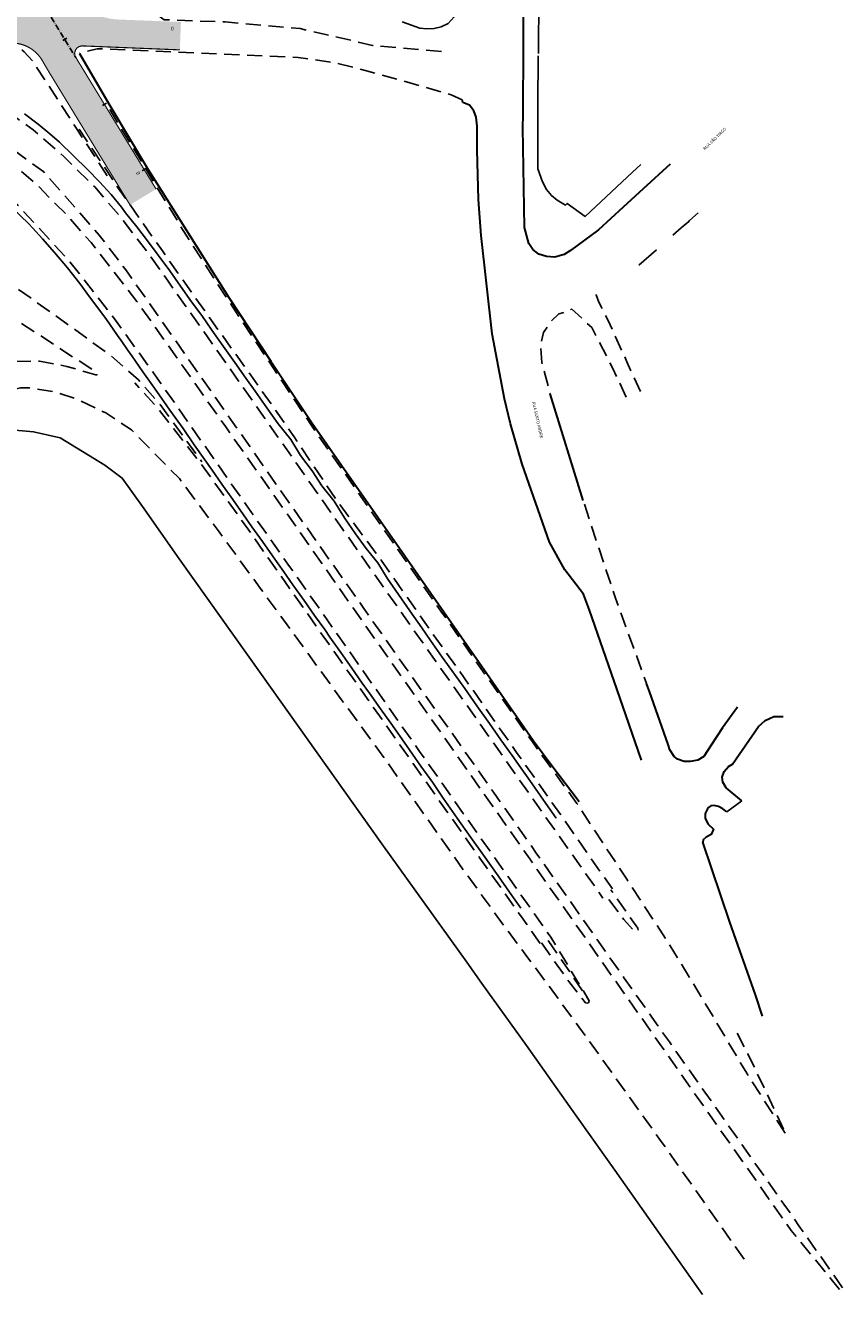
# Model space of a CAD drawing. Units: millimetres. Extents: x 677324 to 678666, y 7184464 to 7186241.
# Drawn here: x 677690 to 677905, y 7184464 to 7184797 of the extents above; entities that cross this region are included whole.
import ezdxf
from ezdxf.enums import TextEntityAlignment as Align

# ---------------------------------------------------------------- set-up
doc = ezdxf.new("R2010")
doc.units = ezdxf.units.MM
for name, pattern in [('CONTINUO', [0]), ('DASHDOT', [25.4, 12.7, -6.35, 0, -6.35]), ('DASHEDX2', [1.5, 1, -0.5]), ('LIN3', [3, 2, -0.5, 0, -0.5])]:
    doc.linetypes.add(name, pattern=pattern)
for name, color, linetype in [('L-ALN-GRADE', 7, 'GRADE'), ('L-BRUA', 252, 'DASHEDX2'), ('L-MURO', 40, 'Continuous'), ('L-PORTAO', 1, 'Continuous'), ('L-TERRA-ARMAD', 7, 'Continuous'), ('LEDIF_ALVENARIA', 7, 'Continuous'), ('PG-EIXO', 3, 'DASHDOT'), ('PG-EST', 7, 'Continuous'), ('PP - MARGINAL DIREITA - HACHURA', 254, 'Continuous'), ('PP - MARGINAL DIREITA - MF C SARJETA', 5, 'DASHDOT'), ('TEXTO', 7, 'Continuous')]:
    doc.layers.add(name, color=color, linetype=linetype)
doc.layers.add('L-MFIO', color=151, linetype='Continuous', lineweight=30)
doc.styles.add('2mm', font='romans.shx', dxfattribs={"height": 2})
doc.styles.add('ROMANS', font='romans.shx', dxfattribs={"height": 0.8})
doc.linetypes.add('GRADE', pattern='A,2,-0.2,["/\\",Standard,S=0.5,R=0,X=-0.1,Y=-0.25],-0.85', length=3.05)

# ---------------------------------------------------------------- blocks, each defined once
blk = doc.blocks.new('A$C15224B12')
at = {"layer": 'L-BRUA', "ltscale": 4, "flags": 128}
for points in [[(677799.6739, 7184789.781), (677781.5982, 7184791.4373), (677762.5762, 7184795.8258), (677742.9518, 7184797.5778), (677726.9204, 7184798.1505), (677701.7373, 7184816.6639), (677697.4029, 7184819.7566), (677693.2096, 7184827.0145), (677691.9145, 7184832.1953), (677691.4203, 7184845.1784), (677691.3545, 7184855.8404), (677692.1416, 7184870.0562), (677693.5047, 7184885.8446), (677693.3456, 7184896.5608)], [(677711.9729, 7184757.2247), (677704.2356, 7184769.0858), (677702.7376, 7184771.3727), (677692.4581, 7184787.2012), (677690.1873, 7184789.6934), (677688.3023, 7184791.1284), (677686.8301, 7184791.858), (677684.8888, 7184792.0066), (677682.9787, 7184791.5821), (677680.65, 7184790.4278), (677678.3629, 7184788.6812), (677676.6268, 7184786.926), (677675.7677, 7184785.3922), (677674.2038, 7184781.2034), (677667.565, 7184760.9002), (677666.5351, 7184751.3354), (677669.7554, 7184742.4029), (677672.6887, 7184739.0221), (677674.1511, 7184737.7056), (677681.1673, 7184732.6635), (677696.4562, 7184721.8609), (677712.9832, 7184709.9707), (677720.1919, 7184703.6149), (677725.8314, 7184697.1874), (677736.7979, 7184682.1304)], [(677805.1037, 7184777.1005), (677802.2862, 7184778.4263), (677796.3251, 7184780.2194), (677780.0135, 7184784.7457), (677772.5104, 7184786.7161), (677762.0535, 7184788.27), (677742.3497, 7184789.1167), (677709.3138, 7184790.5565), (677704.6626, 7184789.3274)], [(677904.2075, 7184464.9306), (677891.5083, 7184480.3747), (677880.2075, 7184496.4458), (677868.6934, 7184512.7585), (677857.5685, 7184528.6022), (677847.3093, 7184543.1351), (677834.2646, 7184561.687), (677822.866, 7184577.9187), (677811.5192, 7184594.0506), (677800.0371, 7184610.372), (677788.703, 7184626.4747), (677777.2782, 7184642.6756), (677765.9959, 7184658.7349), (677754.5873, 7184675.0128), (677743.0576, 7184691.279), (677731.585, 7184707.5666), (677719.7392, 7184724.2082), (677707.7237, 7184739.6663), (677700.7464, 7184747.5723), (677698.6422, 7184749.5473), (677693.6112, 7184754.7803), (677685.1209, 7184762.0602), (677676.427, 7184768.083), (677666.4003, 7184773.5454), (677657.2785, 7184777.2937), (677646.4676, 7184780.4024), (677636.5236, 7184782.134), (677625.1654, 7184782.9504), (677615.5213, 7184783.1039), (677606.9479, 7184782.9399), (677595.4529, 7184782.3324), (677575.5056, 7184780.6652), (677556.0356, 7184778.9011), (677535.9208, 7184777.1533), (677517.0391, 7184775.4764)], [(677680.7855, 7184777.5496), (677681.65, 7184777.0263), (677692.4807, 7184769.256), (677700.5716, 7184762.2757), (677708.6974, 7184754.2655), (677715.3855, 7184746.4668), (677722.8014, 7184736.787), (677727.9203, 7184729.5479), (677739.4203, 7184713.3098), (677750.9671, 7184696.908), (677762.3397, 7184680.7074), (677773.8355, 7184664.3395), (677785.1941, 7184648.2284), (677796.4294, 7184632.3234), (677807.8498, 7184616.1964), (677819.3761, 7184599.7541), (677830.6816, 7184583.7536), (677842.0767, 7184567.6313)], [(677905.0111, 7184465.347), (677893.5572, 7184481.6235), (677882.2516, 7184497.7071), (677870.7535, 7184513.9943), (677859.5313, 7184529.8766), (677847.6865, 7184546.6495), (677835.9936, 7184563.2645), (677824.5959, 7184579.4417), (677813.3581, 7184595.4238), (677801.9197, 7184611.7041), (677790.4292, 7184627.8692), (677779.1312, 7184643.9307), (677767.735, 7184660.0515), (677756.1717, 7184676.4255), (677744.9652, 7184692.4723), (677733.4011, 7184708.897), (677722.0942, 7184725.087), (677716.8519, 7184732.4953), (677709.8826, 7184741.6125), (677695.317, 7184758.2073), (677687.7027, 7184763.7119), (677678.0065, 7184770.5389), (677669.5572, 7184775.3327)], [(677877.3428, 7184532.1714), (677881.9145, 7184523.0849), (677890.184, 7184505.5648), (677879.5653, 7184522.0808), (677870.7553, 7184536.9826), (677859.7833, 7184555.0792), (677848.5396, 7184572.2862), (677835.2564, 7184592.4697), (677823.5694, 7184608.6074), (677811.2071, 7184626.2672), (677799.9766, 7184642.3337), (677788.2774, 7184659.09), (677776.9408, 7184675.3177), (677765.3704, 7184691.958), (677754.5258, 7184708.2523), (677743.4579, 7184724.9343), (677732.6771, 7184741.5885), (677712.4513, 7184774.8546)], [(677654.8745, 7184770.2708), (677660.8196, 7184767.8637), (677663.6246, 7184766.5659), (677675.4891, 7184759.7705), (677680.6425, 7184756.0957), (677688.52, 7184749.4584), (677701.9325, 7184734.9215), (677714.1672, 7184719.2807), (677725.6828, 7184703.2351), (677737.0222, 7184687.0665), (677748.4161, 7184670.8639), (677759.8252, 7184654.6537), (677771.1842, 7184638.5306), (677782.6181, 7184622.2887), (677793.9596, 7184606.1413), (677805.4252, 7184589.8583), (677816.8698, 7184573.7026), (677828.3832, 7184557.4008), (677838.3865, 7184540.8463)], [(677704.5956, 7184769.4767), (677714.839, 7184753.9808), (677726.4561, 7184737.466), (677737.959, 7184721.1734), (677749.629, 7184704.865), (677761.0578, 7184688.678), (677772.092, 7184672.1795), (677783.8571, 7184656.3523), (677795.7893, 7184639.3324), (677807.0747, 7184623.4563), (677819.4402, 7184605.8459), (677830.999, 7184589.4382), (677844.5598, 7184570.0485)], [(677851.9389, 7184700.5455), (677848.3634, 7184708.4101), (677843.4407, 7184719.2213), (677841.0447, 7184724.0227), (677840.3497, 7184725.98), (677840.5016, 7184727.2397)], [(677848.2191, 7184699.1122), (677844.7101, 7184706.5921), (677839.1673, 7184717.3687), (677833.86, 7184722.2978), (677833.3676, 7184721.7118), (677830.5347, 7184720.9544), (677828.3177, 7184718.8854), (677826.5033, 7184716.0769), (677825.7602, 7184712.7567), (677826.0766, 7184708.156), (677828.2455, 7184699.9379)], [(677577.7483, 7184519.78), (677582.7644, 7184536.7286), (677588.8857, 7184555.6797), (677594.881, 7184574.7447), (677600.9513, 7184593.7858), (677607.6023, 7184612.5992), (677615.607, 7184630.8987), (677620.2363, 7184640.5588), (677625.0733, 7184648.3888), (677638.6631, 7184665.9179), (677652.5194, 7184682.0378), (677662.5582, 7184691.6769), (677666.0178, 7184694.1647), (677672.4726, 7184697.7445), (677689.2336, 7184701.5387), (677691.4346, 7184701.5048), (677698.4318, 7184700.42), (677703.7626, 7184698.6568), (677711.6333, 7184694.9593), (677718.3107, 7184690.5367), (677730.9101, 7184677.7301), (677741.3247, 7184663.7433), (677752.1518, 7184648.9609), (677763.2089, 7184633.8218), (677773.4851, 7184619.6871), (677784.5444, 7184604.5617), (677794.8897, 7184589.9429), (677805.5083, 7184574.9323), (677816.5945, 7184559.7604), (677821.6966, 7184552.9112), (677833.6648, 7184536.7183), (677845.3802, 7184520.542), (677856.9652, 7184504.3345), (677868.3797, 7184488.1359), (677879.7373, 7184472.0191)], [(677825.6511, 7184555.6875), (677820.6975, 7184562.664), (677809.7529, 7184578.1474), (677799.2225, 7184593.0916), (677788.7991, 7184607.8396), (677777.8517, 7184623.3741), (677767.9789, 7184637.3628), (677757.2551, 7184652.6009), (677746.6214, 7184667.684), (677736.4094, 7184681.7983), (677724.9565, 7184696.5113), (677719.1925, 7184702.8491)], [(677854.3259, 7184621.8755), (677853.5547, 7184623.9409), (677845.3758, 7184646.3414), (677837.824, 7184669.122), (677836.8924, 7184671.9808)], [(677843.6403, 7184567.2351), (677847.5841, 7184562.0347), (677850.5149, 7184558.7078), (677850.9643, 7184558.7541), (677851.341, 7184559.1142), (677851.2528, 7184559.7582), (677844.1422, 7184569.7834)], [(677825.9474, 7184555.8846), (677833.1111, 7184545.7493), (677837.5253, 7184540.1742), (677837.9827, 7184540.0522), (677838.2815, 7184540.1615), (677838.4817, 7184540.5417), (677838.3865, 7184540.8463), (677827.486, 7184556.8774)]]:
    blk.add_lwpolyline(points, dxfattribs=at)
blk.add_lwpolyline([(677625.3371, 7184670.6278), (677619.9654, 7184654.1188), (677620.4927, 7184653.8189), (677631.941, 7184668.193), (677645.6402, 7184684.5397), (677654.3902, 7184693.8618), (677661.5615, 7184699.9283), (677672.5803, 7184705.8877), (677682.9505, 7184708.4154), (677694.2009, 7184708.5579), (677701.3857, 7184707.1701), (677709.2048, 7184704.9026), (677709.2256, 7184705.5762), (677692.6634, 7184716.352), (677676.6908, 7184726.7307), (677669.6191, 7184731.7535), (677664.2288, 7184737.2278), (677661.5682, 7184742.2614), (677660.232, 7184746.3428), (677659.2241, 7184752.1296), (677661.1004, 7184763.7264), (677666.6005, 7184783.6795), (677667.8258, 7184787.4454), (677669.0756, 7184789.9566), (677670.4224, 7184791.8263), (677673.2889, 7184794.7323), (677676.481, 7184796.7617), (677679.2334, 7184798.0425), (677683.3482, 7184799.0318), (677687.3715, 7184799.6011), (677687.54, 7184799.807), (677685.5272, 7184807.0544), (677682.2207, 7184814.9712), (677676.0359, 7184829.9744), (677675.1732, 7184830.1048), (677673.9939, 7184823.086), (677670.2099, 7184803.3711), (677667.3529, 7184790.8636), (677652.6851, 7184745.8071), (677645.5919, 7184727.068), (677638.7814, 7184708.5155), (677632.0533, 7184689.637)], close=True, dxfattribs=at)

msp = doc.modelspace()

# ---------------------------------------------------------------- hatches: boundary and pattern name
at = {"layer": 'PP - MARGINAL DIREITA - HACHURA', "linetype": 'Continuous'}
h = msp.add_hatch(color=256, dxfattribs=at)
edge = h.paths.add_edge_path()
edge.add_arc((677789.937, 7184858.118), 102, 206.09192, 211.08548)
edge.add_arc((677715.431, 7184813.199), 15, 211.08548, 268.27825)
edge.add_line((677714.98, 7184798.205), (677731.309, 7184797.574))
edge.add_line((677731.309, 7184797.574), (677731.022, 7184790.246))
edge.add_line((677731.022, 7184790.246), (677705.509, 7184791.284))
edge.add_arc((677705.427, 7184789.282), 2.004, 87.66881, 211.29813)
edge.add_line((677703.715, 7184788.241), (677724.782, 7184753.721))
edge.add_line((677724.782, 7184753.721), (677717.946, 7184749.564))
edge.add_line((677717.946, 7184749.564), (677694.921, 7184787.434))
edge.add_arc((677686.958, 7184783), 9.114, 29.10984, 170.44076)
edge.add_line((677677.971, 7184784.513), (677677.856, 7184783.886))
edge.add_arc((677320.229, 7184849.62), 363.618, 345.20564, 349.58497, ccw=False)
edge.add_arc((677320.591, 7184849.547), 363.25, 344.96229, 345.20223, ccw=False)
edge.add_arc((677689.925, 7184750.066), 19.249, 164.22163, 235.75318)
edge.add_line((677679.092, 7184734.155), (677681.96, 7184732.103))
edge.add_line((677681.96, 7184732.103), (677677.703, 7184726.073))
edge.add_arc((677692.411, 7184748.715), 27, 164.82718, 236.99138, ccw=False)
edge.add_arc((677320.591, 7184849.547), 358.25, 344.82718, 345.70093)
edge.add_arc((677316.938, 7184850.334), 361.984, 345.72312, 349.72941)
edge.add_line((677673.122, 7184785.793), (677673.322, 7184786.909))
edge.add_arc((677688.121, 7184784.251), 15.036, 90.6136, 169.81653, ccw=False)
edge.add_arc((677687.944, 7184800.788), 1.502, 270.6136, 389.22774)
edge.add_arc((677790.159, 7184858.093), 115.681, 191.89276, 209.27719, ccw=False)
edge.add_arc((677676.471, 7184834.154), 0.5, 11.5261, 177.04441)
edge.add_line((677675.972, 7184834.18), (677679.483, 7184931.601))
edge.add_arc((677680.5, 7184931.813), 1.039, 191.80028, 312.35481)
edge.add_line((677681.2, 7184931.045), (677687.456, 7184925.756))
edge.add_arc((677709.866, 7184909.432), 27.726, 143.92934, 181.81571)
edge.add_line((677682.155, 7184908.553), (677680.396, 7184858.872))
edge.add_arc((677781.895, 7184855.339), 101.561, 178.00656, 206.6794)
edge.add_arc((677692.27, 7184810.289), 1.25, 206.09192, 386.09192)
edge.add_line((677693.393, 7184810.838), (677698.332, 7184813.257))

# ---------------------------------------------------------------- linework, layer by layer
at = {"lineweight": -2}
for p, q in [((677700.277, 7184792.676), (677701.344, 7184793.328)), ((677710.695, 7184775.604), (677711.762, 7184776.255)), ((677721.113, 7184758.532), (677722.18, 7184759.183)), ((677722.181, 7184759.184), (677721.114, 7184758.533))]:
    msp.add_line(p, q, dxfattribs=at)
at = {"layer": 'L-ALN-GRADE', "lineweight": -2}
for points in [[(677825.208, 7184792.992), (677825.239, 7184800.634)], [(677825.027, 7184775.858), (677825.092, 7184788.655), (677825.092, 7184788.655)]]:
    msp.add_lwpolyline(points, dxfattribs=at)
at = {"layer": 'L-MFIO', "linetype": 'CONTINUO', "flags": 128}
for points in [[(677859.776, 7184760.245), (677852.683, 7184753.799), (677847.377, 7184748.923), (677840.93, 7184743.012), (677833.612, 7184737.603), (677831.896, 7184736.531), (677829.447, 7184735.839), (677827.255, 7184735.976), (677825.267, 7184736.628), (677823.654, 7184737.893), (677822.68, 7184739.385), (677821.534, 7184743.634), (677821.102, 7184769.892), (677821.158, 7184773.22), (677821.16, 7184776.752), (677821.224, 7184787.992), (677821.262, 7184794.563), (677821.255, 7184805.494), (677821.337, 7184809.73), (677823.344, 7184811.359), (677823.461, 7184824.148), (677823.485, 7184832.996), (677821.482, 7184834.344), (677821.275, 7184838.317), (677821.532, 7184851.675), (677822.373, 7184858.08), (677820.9, 7184860.456), (677821.689, 7184882.088), (677821.615, 7184889.439), (677821.795, 7184896.03), (677821.815, 7184902.55), (677821.874, 7184914.757), (677821.875, 7184922.012), (677821.891, 7184926.06), (677822.16, 7184928.487), (677822.742, 7184930.308), (677823.398, 7184931.703), (677825.221, 7184934.02), (677828.024, 7184936.416), (677830.878, 7184937.012), (677846.469, 7184936.906), (677849.416, 7184936.893), (677862.128, 7184936.766), (677869.25, 7184936.733), (677877.667, 7184936.703), (677879.359, 7184936.745)], [(677704.663, 7184789.327), (677712.414, 7184776.126), (677712.943, 7184775.179), (677722.504, 7184759.131), (677743.851, 7184725.228), (677754.875, 7184708.554), (677765.773, 7184692.232), (677777.338, 7184675.75), (677788.653, 7184659.424), (677800.358, 7184642.772), (677811.607, 7184626.563), (677823.903, 7184608.898), (677828.435, 7184602.789), (677835.889, 7184592.943)], [(677852.229, 7184603.84), (677845.71, 7184622.537), (677838.523, 7184643.153), (677837.001, 7184647.4), (677832.113, 7184653.806), (677828.104, 7184661.057), (677820.9, 7184681.526), (677817.853, 7184692.082), (677816.286, 7184698.669), (677812.989, 7184715.701), (677810.147, 7184741.564), (677809.427, 7184750.991), (677809.107, 7184763.936), (677809.103, 7184770.222), (677808.808, 7184772.604), (677808.158, 7184774.216), (677807.019, 7184775.739), (677805.348, 7184776.401), (677805.104, 7184777.101)], [(677836.892, 7184671.981), (677828.245, 7184699.938)], [(677877.398, 7184617.719), (677873.463, 7184612.323), (677870.506, 7184607.775), (677868.589, 7184604.812), (677866.963, 7184603.829), (677865.011, 7184603.433), (677863.419, 7184603.444), (677861.697, 7184604.097), (677860.76, 7184604.819), (677859.683, 7184606.527), (677859.19, 7184607.95), (677854.326, 7184621.876), (677853.555, 7184623.941)], [(677878.595, 7184593.194), (677874.424, 7184596.595), (677873.563, 7184598.053), (677873.377, 7184599.39), (677873.877, 7184600.841), (677875.064, 7184602.183), (677876.087, 7184602.787), (677882.891, 7184612.636), (677884.683, 7184614.21), (677886.928, 7184615.251), (677889.363, 7184615.271)], [(677874.619, 7184590.228), (677873.595, 7184591.079), (677872.455, 7184591.698), (677871.322, 7184591.939), (677870.429, 7184591.856), (677869.767, 7184591.427), (677869.553, 7184591.081), (677868.932, 7184589.807), (677868.926, 7184588.498), (677869.701, 7184587.008), (677871.109, 7184585.682), (677870.492, 7184584.289), (677869.198, 7184583.653), (677868.412, 7184582.88), (677868.322, 7184582.34)], [(677883.98, 7184536.598), (677882.113, 7184542.198), (677875.403, 7184561.321), (677868.322, 7184582.34)]]:
    msp.add_lwpolyline(points, dxfattribs=at)
at = {"layer": 'L-MURO', "color": 0, "lineweight": -2}
for points in [[(677825.028, 7184773.151), (677825.022, 7184772.959), (677825.02, 7184763.394)], [(677849.855, 7184758.19), (677837.385, 7184746.551), (677832.662, 7184749.968), (677832.275, 7184749.525), (677830.111, 7184750.764), (677828.547, 7184752.064), (677827.301, 7184753.617), (677826.212, 7184755.645), (677825.007, 7184759.02), (677824.981, 7184760.819)], [(677864.605, 7184745.238), (677864.851, 7184745.439)], [(677860.422, 7184741.632), (677862.608, 7184743.503)], [(677685.788, 7184690.589), (677692.641, 7184690.02), (677699.622, 7184688.39), (677711.368, 7184681.255), (677715.884, 7184677.852), (677721.191, 7184670.358), (677730.882, 7184656.664), (677752.428, 7184626.282), (677784.046, 7184581.893), (677806.357, 7184550.796), (677810.326, 7184545.237), (677821.996, 7184528.946), (677833.388, 7184512.812), (677845.218, 7184496.224), (677856.661, 7184479.922), (677868.216, 7184463.554)]]:
    msp.add_lwpolyline(points, dxfattribs=at)
at = {"layer": 'L-PORTAO', "color": 0, "lineweight": -2}
for points in [[(677825.208, 7184792.992), (677825.154, 7184789.266)], [(677825.027, 7184775.858), (677825.028, 7184773.151)], [(677825.02, 7184763.394), (677824.981, 7184760.819)], [(677849.855, 7184758.19), (677852.027, 7184760.156)], [(677864.851, 7184745.439), (677867.051, 7184747.444)], [(677864.605, 7184745.238), (677862.608, 7184743.503)], [(677856.153, 7184737.809), (677851.557, 7184733.767)], [(677878.595, 7184593.194), (677874.619, 7184590.228)]]:
    msp.add_lwpolyline(points, dxfattribs=at)
at = {"layer": 'L-TERRA-ARMAD', "lineweight": -2}
for points in [[(677690.235, 7184773.444), (677693.804, 7184770.779), (677696.878, 7184768.217), (677699.431, 7184766.052), (677706.785, 7184758.86), (677709.891, 7184755.618), (677712.963, 7184752.275), (677715.675, 7184748.985), (677716.787, 7184747.517), (677719.76, 7184743.843), (677722.565, 7184740.165), (677728.366, 7184732.273), (677731.178, 7184728.254), (677734.122, 7184724.078), (677736.754, 7184720.512), (677739.451, 7184716.676), (677742.427, 7184712.486), (677745.484, 7184708.16), (677748.339, 7184704.111), (677750.78, 7184700.636), (677753.884, 7184696.306), (677756.837, 7184692.121), (677760.126, 7184687.997), (677762.672, 7184683.772), (677765.76, 7184679.793), (677768.316, 7184675.85), (677771.524, 7184671.836), (677774.29, 7184667.392), (677777.168, 7184663.267), (677779.935, 7184659.413), (677783.033, 7184655.639), (677785.44, 7184651.562), (677788.418, 7184647.329), (677791.427, 7184643.059), (677794.587, 7184638.568), (677796.864, 7184635.272), (677799.93, 7184630.89), (677803.1, 7184626.425), (677805.82, 7184622.603), (677809.007, 7184618.113), (677812.322, 7184613.413), (677815.31, 7184609.187), (677818.29, 7184605.062), (677820.563, 7184601.778), (677823.475, 7184597.608), (677826.514, 7184593.359), (677829.847, 7184588.594)], [(677687.134, 7184748.74), (677691.322, 7184744.65), (677692.456, 7184743.466), (677695.004, 7184740.645), (677698.158, 7184737.062), (677701.527, 7184733.013), (677704.774, 7184728.899), (677707.336, 7184725.456), (677711.561, 7184719.766), (677714.687, 7184715.32), (677715.661, 7184713.944), (677717.262, 7184711.557), (677718.402, 7184709.917), (677721.346, 7184705.756), (677723.939, 7184702.071), (677726.8, 7184697.998), (677728.425, 7184695.672), (677731.856, 7184690.843), (677734.793, 7184686.592), (677737.6, 7184682.606), (677739.494, 7184679.953), (677742.056, 7184676.281), (677744.975, 7184672.218), (677747.728, 7184668.225), (677749.947, 7184665.099), (677752.709, 7184661.256), (677755.318, 7184657.476), (677758.306, 7184653.229), (677760.697, 7184649.852), (677763.647, 7184645.69), (677766.411, 7184641.813), (677769.051, 7184638.079), (677770.406, 7184636.14), (677773.277, 7184632.047), (677776.143, 7184628.012), (677778.909, 7184624.032), (677780.805, 7184621.411), (677783.713, 7184617.294), (677786.376, 7184613.5), (677789.906, 7184608.532), (677794.29, 7184602.245), (677797.311, 7184598.014), (677800.164, 7184593.872), (677803.833, 7184588.608), (677807.415, 7184583.568), (677810.742, 7184578.879), (677814.56, 7184573.432), (677817.534, 7184569.2), (677820.51, 7184564.995)]]:
    msp.add_lwpolyline(points, dxfattribs=at)
at = {"layer": 'LEDIF_ALVENARIA', "lineweight": -2}
msp.add_lwpolyline([(677789.389, 7184797.632), (677794, 7184795.942), (677795.863, 7184795.809), (677797.776, 7184795.887), (677799.621, 7184796.29), (677801.499, 7184797.178), (677803.003, 7184798.958), (677803.842, 7184801.128), (677804.525, 7184803.34), (677804.692, 7184810.826)], dxfattribs=at)
at = {"layer": 'PG-EIXO', "color": 3, "linetype": 'LIN3', "ltscale": 0.75}
msp.add_line((677696.04, 7184800.819), (677703.716, 7184788.241), dxfattribs=at)
at = {"layer": 'PP - MARGINAL DIREITA - MF C SARJETA', "linetype": 'DASHDOT', "ltscale": 0.2, "flags": 128}
msp.add_lwpolyline([(677681.912, 7184732.035, 0.3, 0.3, 0), (677679.092, 7184734.155, 0.3, 0.3, -0.3234527), (677671.401, 7184755.3, 0.3, 0.3, 0.0043652), (677672.993, 7184761.44, 0.3, 0.3, 0.0128142), (677677.044, 7184779.61, 0.3, 0.3, 0.0034351), (677677.972, 7184784.514, 0.3, 0.3, 0), (677677.972, 7184784.514, 0.3, 0.3, -0.6990547), (677694.921, 7184787.434, 0.3, 0.3, 0), (677694.921, 7184787.434, 0.3, 0.3, 0.0066718), (677697.695, 7184782.75, 0.3, 0.3, 0), (677697.695, 7184782.75, 0.3, 0.3, 0), (677717.946, 7184749.564, 0, 0, 0)], format="xyseb", dxfattribs=at)
at = {"layer": 'PP - MARGINAL DIREITA - MF C SARJETA', "linetype": 'DASHDOT', "ltscale": 0.2, "const_width": 0.3, "flags": 128}
msp.add_lwpolyline([(677731.023, 7184790.246), (677705.51, 7184791.284, 0.599224), (677703.721, 7184788.244), (677724.782, 7184753.721)], format="xyb", dxfattribs=at)

# ---------------------------------------------------------------- block references
at = {"layer": 'L-BRUA', "lineweight": -2, "ltscale": 2}
msp.add_blockref('A$C15224B12', (0, 0), dxfattribs=at)

# ---------------------------------------------------------------- texts
at = {"layer": 'PG-EST', "style": 'ROMANS'}
for rotation, p in [(177.66881, (677729.079, 7184796.63)), (121.39303, (677720.794, 7184758.337))]:
    msp.add_text('0', height=1, rotation=rotation, dxfattribs=at).set_placement(p, align=Align.BOTTOM_CENTER)
at = {"layer": 'TEXTO', "lineweight": -2, "style": '2mm'}
for s, rotation, p in [('RUA SÃO TIAGO', 44.73972, (677871.514, 7184766.841)), ('RUA SANTO ANDRE', 282.73722, (677824.83, 7184693.084))]:
    msp.add_text(s, height=0.8, rotation=rotation, dxfattribs=at).set_placement(p, align=Align.MIDDLE)

doc.saveas('drawing.dxf')
